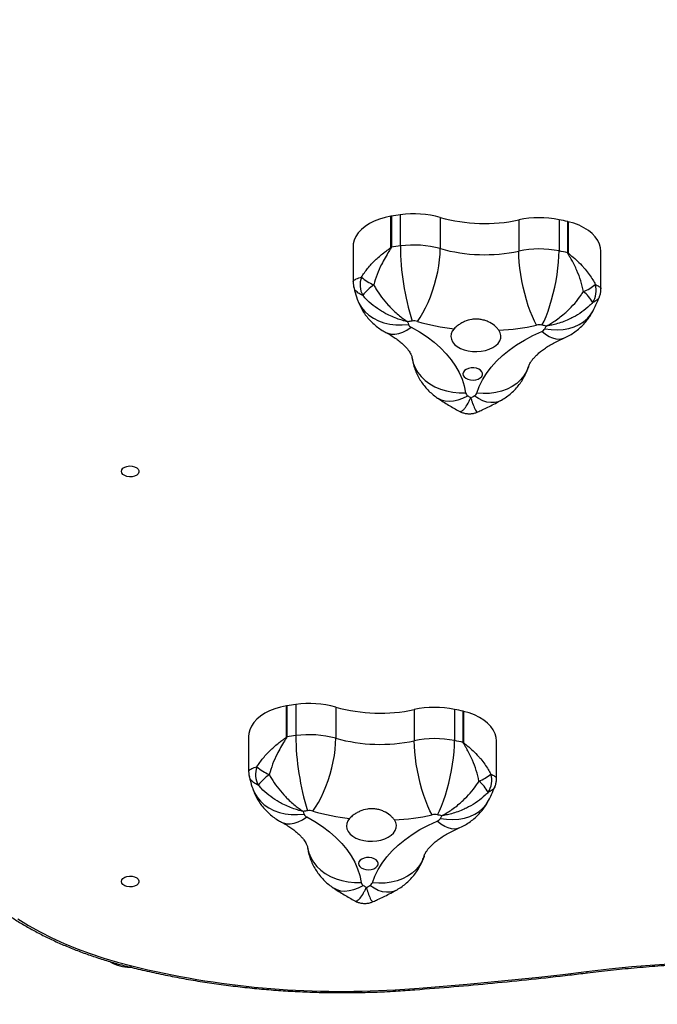
# Model space of a CAD drawing. Units: centimetres. Extents: x 7274 to 9089, y -1006 to 503.
# Drawn here: x 8392 to 8423, y -480 to -433 of the extents above; entities that cross this region are included whole.
import ezdxf

# ---------------------------------------------------------------- set-up
doc = ezdxf.new("R2010")
doc.units = ezdxf.units.CM
doc.layers.add('VP-DIM', color=7, linetype='Continuous')
doc.layers.add('VP-EQ', color=7, linetype='Continuous', true_color=0x8a3492)
doc.dimstyles.new('Strefa', dxfattribs={"dimtxt": 14, "dimasz": 20, "dimexe": 20, "dimexo": 50, "dimgap": 20, "dimtad": 0, "dimdec": 0, "dimzin": 0, "dimdsep": 46, "dimtxsty": 'Standard', "dimcen": 0.09, "dimadec": 0, "dimazin": 0, "dimtfac": 1, "dimtdec": 4, "dimtofl": 0, "dimtmove": 0, "dimatfit": 3, "dimfxl": 70, "dimfxlon": 1, "dimtolj": 1, "dimtzin": 0, "dimarcsym": 0})

# ---------------------------------------------------------------- blocks, each defined once
blk = doc.blocks.new('0210-1')
at = {"layer": 'VP-EQ', "color": 0, "linetype": 'Continuous', "lineweight": 25}
for p, q in [((2971.888, 413.517), (2971.888, 415.014)), ((2971.907, 415.017), (2971.907, 413.52)), ((2972.339, 415.081), (2972.339, 413.583)), ((2974.26, 414.95), (2974.26, 413.453)), ((2978.029, 414.832), (2978.029, 413.335)), ((2979.962, 414.841), (2979.962, 413.344)), ((2980.381, 413.254), (2980.381, 414.751)), ((2980.4, 414.747), (2980.4, 413.249)), ((2970.071, 413.546), (2970.071, 411.852)), ((2981.977, 411.519), (2981.977, 413.327)), ((2970.267, 411.033), (2970.271, 411.02)), ((2966.868, 389.992), (2966.868, 391.489)), ((2966.887, 391.492), (2966.887, 389.995)), ((2967.319, 391.556), (2967.319, 390.059)), ((2969.241, 391.425), (2969.241, 389.928)), ((2973.009, 391.307), (2973.009, 389.81)), ((2974.942, 391.316), (2974.942, 389.819)), ((2975.361, 389.729), (2975.361, 391.226)), ((2975.38, 391.222), (2975.38, 389.725)), ((2965.051, 390.021), (2965.051, 388.327)), ((2976.957, 387.995), (2976.957, 389.802)), ((2965.247, 387.509), (2965.252, 387.495))]:
    blk.add_line(p, q, dxfattribs=at)
at = {"layer": 'VP-EQ', "color": 0, "linetype": 'Continuous', "lineweight": 25, "flags": 128}
for points in [[(2971.888, 415.014), (2971.604, 414.954), (2971.334, 414.874), (2971.082, 414.774), (2970.852, 414.656), (2970.646, 414.522), (2970.468, 414.373), (2970.321, 414.213), (2970.206, 414.042), (2970.126, 413.865), (2970.081, 413.682), (2970.071, 413.546)], [(2981.977, 413.327), (2981.962, 413.493), (2981.912, 413.675), (2981.826, 413.851), (2981.706, 414.02), (2981.553, 414.179), (2981.371, 414.326), (2981.161, 414.458), (2980.927, 414.573), (2980.672, 414.67), (2980.4, 414.747)], [(2973.158, 409.954), (2973.291, 410.144), (2973.422, 410.361), (2973.549, 410.602), (2973.67, 410.863), (2973.784, 411.141), (2973.889, 411.431), (2973.983, 411.73), (2974.065, 412.032), (2974.134, 412.335), (2974.189, 412.632), (2974.228, 412.92), (2974.252, 413.195), (2974.26, 413.453)], [(2978.886, 409.774), (2978.782, 409.972), (2978.68, 410.196), (2978.582, 410.443), (2978.487, 410.711), (2978.399, 410.996), (2978.317, 411.292), (2978.244, 411.596), (2978.18, 411.903), (2978.127, 412.209), (2978.084, 412.51), (2978.053, 412.8), (2978.035, 413.077), (2978.029, 413.335)], [(2979.143, 409.776), (2979.242, 409.974), (2979.339, 410.199), (2979.433, 410.448), (2979.524, 410.716), (2979.608, 411.001), (2979.686, 411.298), (2979.756, 411.603), (2979.817, 411.911), (2979.868, 412.218), (2979.908, 412.519), (2979.938, 412.809), (2979.956, 413.086), (2979.962, 413.344)], [(2970.271, 411.02), (2970.351, 410.83), (2970.478, 410.621), (2970.637, 410.429), (2970.826, 410.259), (2971.044, 410.111), (2971.286, 409.989), (2971.549, 409.895), (2971.829, 409.829), (2972.123, 409.793), (2972.425, 409.786), (2972.732, 409.811)], [(2979.285, 409.605), (2979.584, 409.562), (2979.879, 409.549), (2980.165, 409.567), (2980.438, 409.616), (2980.694, 409.694), (2980.93, 409.801), (2981.141, 409.935), (2981.326, 410.094), (2981.481, 410.275), (2981.599, 410.468)], [(2971.644, 409.426), (2971.737, 409.385), (2971.899, 409.348), (2972.074, 409.345), (2972.261, 409.377), (2972.457, 409.443), (2972.658, 409.542), (2972.863, 409.674)], [(2972.863, 409.674), (2973.255, 409.45), (2973.621, 409.21), (2973.959, 408.955), (2974.266, 408.686), (2974.543, 408.404), (2974.786, 408.111), (2974.995, 407.809), (2975.169, 407.498), (2975.307, 407.18), (2975.409, 406.857), (2975.474, 406.53)], [(2974.921, 409.6), (2974.835, 409.481), (2974.784, 409.355), (2974.77, 409.225), (2974.794, 409.096), (2974.853, 408.971), (2974.948, 408.855), (2975.074, 408.751), (2975.227, 408.662), (2975.404, 408.59), (2975.598, 408.539), (2975.804, 408.51), (2976.015, 408.503), (2976.224, 408.52), (2976.426, 408.558), (2976.613, 408.618), (2976.781, 408.697), (2976.923, 408.793), (2977.036, 408.903), (2977.116, 409.023), (2977.161, 409.15), (2977.169, 409.28), (2977.139, 409.409), (2977.073, 409.532)], [(2976.016, 406.513), (2976.134, 406.834), (2976.288, 407.149), (2976.479, 407.456), (2976.703, 407.755), (2976.961, 408.043), (2977.252, 408.319), (2977.573, 408.582), (2977.924, 408.831), (2978.302, 409.063), (2978.705, 409.279), (2979.133, 409.477)], [(2980.16, 409.137), (2980.119, 409.122), (2979.978, 409.094), (2979.824, 409.101), (2979.66, 409.144), (2979.489, 409.222), (2979.312, 409.333), (2979.133, 409.477)], [(2972.9, 408.212), (2972.902, 408.196), (2972.958, 407.955), (2973.051, 407.724), (2973.18, 407.505), (2973.342, 407.302), (2973.535, 407.118), (2973.756, 406.954), (2974.002, 406.815), (2974.27, 406.701), (2974.555, 406.614), (2974.854, 406.557), (2975.161, 406.528), (2975.474, 406.53)], [(2978.502, 407.8), (2978.496, 407.781), (2978.404, 407.556), (2978.278, 407.345), (2978.118, 407.152), (2977.928, 406.98), (2977.71, 406.83), (2977.467, 406.706), (2977.203, 406.609), (2976.922, 406.54), (2976.627, 406.501), (2976.324, 406.492), (2976.016, 406.513)], [(2975.868, 407.723), (2975.739, 407.72), (2975.616, 407.696), (2975.508, 407.652), (2975.423, 407.592), (2975.367, 407.52), (2975.345, 407.442), (2975.359, 407.362), (2975.406, 407.288), (2975.484, 407.225), (2975.588, 407.177), (2975.708, 407.148), (2975.837, 407.139), (2975.964, 407.153), (2976.081, 407.187), (2976.178, 407.24), (2976.249, 407.306), (2976.288, 407.382), (2976.293, 407.462), (2976.262, 407.539), (2976.198, 407.609), (2976.107, 407.665), (2975.994, 407.704), (2975.868, 407.723)], [(2974.127, 406.275), (2974.142, 406.265), (2974.306, 406.183), (2974.488, 406.133), (2974.686, 406.117), (2974.897, 406.134), (2975.118, 406.185), (2975.346, 406.269), (2975.577, 406.385)], [(2977.138, 406.144), (2977.035, 406.097), (2976.87, 406.058), (2976.692, 406.054), (2976.502, 406.084), (2976.302, 406.148), (2976.097, 406.246), (2975.889, 406.375)], [(2958.938, 402.751), (2958.957, 402.828), (2959.012, 402.898), (2959.098, 402.955), (2959.208, 402.994), (2959.331, 403.012), (2959.457, 403.006), (2959.575, 402.977), (2959.674, 402.929), (2959.746, 402.864), (2959.783, 402.79), (2959.783, 402.712), (2959.746, 402.637), (2959.674, 402.573), (2959.575, 402.524), (2959.457, 402.496), (2959.331, 402.49), (2959.208, 402.507), (2959.098, 402.546), (2959.012, 402.603), (2958.957, 402.674), (2958.938, 402.751)], [(2966.868, 391.489), (2966.584, 391.43), (2966.314, 391.349), (2966.062, 391.249), (2965.832, 391.131), (2965.626, 390.997), (2965.448, 390.849), (2965.301, 390.688), (2965.186, 390.518), (2965.106, 390.34), (2965.061, 390.157), (2965.051, 390.021)], [(2976.957, 389.802), (2976.943, 389.968), (2976.892, 390.15), (2976.806, 390.327), (2976.686, 390.496), (2976.534, 390.655), (2976.351, 390.801), (2976.141, 390.933), (2975.907, 391.048), (2975.652, 391.145), (2975.38, 391.222)], [(2968.138, 386.43), (2968.271, 386.619), (2968.402, 386.836), (2968.529, 387.077), (2968.65, 387.338), (2968.764, 387.616), (2968.869, 387.906), (2968.963, 388.205), (2969.045, 388.508), (2969.114, 388.81), (2969.169, 389.107), (2969.208, 389.396), (2969.232, 389.671), (2969.241, 389.928)], [(2973.866, 386.25), (2973.762, 386.447), (2973.661, 386.671), (2973.562, 386.919), (2973.467, 387.187), (2973.379, 387.471), (2973.297, 387.767), (2973.224, 388.071), (2973.16, 388.378), (2973.107, 388.685), (2973.064, 388.985), (2973.034, 389.276), (2973.015, 389.552), (2973.009, 389.81)], [(2974.123, 386.251), (2974.222, 386.449), (2974.319, 386.674), (2974.414, 386.923), (2974.504, 387.192), (2974.588, 387.477), (2974.666, 387.774), (2974.736, 388.078), (2974.797, 388.386), (2974.848, 388.693), (2974.889, 388.994), (2974.918, 389.285), (2974.936, 389.561), (2974.942, 389.819)], [(2965.252, 387.495), (2965.331, 387.306), (2965.458, 387.096), (2965.617, 386.905), (2965.806, 386.734), (2966.024, 386.587), (2966.266, 386.465), (2966.529, 386.37), (2966.809, 386.304), (2967.103, 386.268), (2967.405, 386.262), (2967.712, 386.286)], [(2953.961, 381.26), (2954.485, 380.939), (2955.033, 380.634), (2955.604, 380.346), (2956.197, 380.074), (2956.809, 379.82), (2957.441, 379.584), (2958.09, 379.367), (2958.755, 379.169), (2959.435, 378.991)], [(2974.265, 386.08), (2974.564, 386.037), (2974.859, 386.024), (2975.145, 386.042), (2975.418, 386.091), (2975.674, 386.169), (2975.91, 386.276), (2976.122, 386.41), (2976.306, 386.569), (2976.461, 386.75), (2976.58, 386.944)], [(2966.624, 385.901), (2966.717, 385.86), (2966.879, 385.823), (2967.054, 385.82), (2967.241, 385.852), (2967.437, 385.918), (2967.638, 386.018), (2967.843, 386.149)], [(2967.843, 386.149), (2968.235, 385.926), (2968.601, 385.686), (2968.939, 385.431), (2969.247, 385.161), (2969.523, 384.88), (2969.766, 384.587), (2969.975, 384.284), (2970.149, 383.973), (2970.288, 383.655), (2970.389, 383.332), (2970.454, 383.005)], [(2969.901, 386.075), (2969.815, 385.956), (2969.765, 385.83), (2969.751, 385.701), (2969.774, 385.571), (2969.834, 385.447), (2969.928, 385.33), (2970.054, 385.226), (2970.207, 385.137), (2970.384, 385.066), (2970.578, 385.015), (2970.784, 384.985), (2970.995, 384.979), (2971.204, 384.995), (2971.406, 385.034), (2971.593, 385.093), (2971.761, 385.172), (2971.904, 385.268), (2972.017, 385.378), (2972.097, 385.498), (2972.141, 385.625), (2972.149, 385.755), (2972.119, 385.884), (2972.054, 386.008)], [(2970.996, 382.988), (2971.114, 383.309), (2971.269, 383.624), (2971.459, 383.932), (2971.683, 384.23), (2971.942, 384.518), (2972.232, 384.795), (2972.553, 385.058), (2972.904, 385.306), (2973.282, 385.539), (2973.686, 385.754), (2974.113, 385.952)], [(2975.141, 385.613), (2975.1, 385.597), (2974.958, 385.569), (2974.804, 385.577), (2974.641, 385.62), (2974.469, 385.697), (2974.292, 385.809), (2974.113, 385.952)], [(2967.88, 384.687), (2967.882, 384.671), (2967.939, 384.431), (2968.032, 384.199), (2968.16, 383.981), (2968.322, 383.777), (2968.515, 383.593), (2968.736, 383.43), (2968.982, 383.29), (2969.25, 383.176), (2969.535, 383.09), (2969.834, 383.032), (2970.141, 383.004), (2970.454, 383.005)], [(2970.849, 384.198), (2970.719, 384.195), (2970.596, 384.171), (2970.488, 384.127), (2970.403, 384.067), (2970.347, 383.995), (2970.326, 383.917), (2970.339, 383.838), (2970.386, 383.764), (2970.465, 383.7), (2970.568, 383.652), (2970.688, 383.623), (2970.817, 383.615), (2970.944, 383.628), (2971.061, 383.663), (2971.158, 383.715), (2971.229, 383.781), (2971.268, 383.857), (2971.273, 383.937), (2971.242, 384.014), (2971.179, 384.084), (2971.087, 384.14), (2970.974, 384.179), (2970.849, 384.198)], [(2973.482, 384.275), (2973.476, 384.257), (2973.384, 384.031), (2973.258, 383.82), (2973.098, 383.627), (2972.908, 383.455), (2972.69, 383.305), (2972.447, 383.181), (2972.183, 383.084), (2971.902, 383.015), (2971.607, 382.976), (2971.304, 382.967), (2970.996, 382.988)], [(2958.938, 383.049), (2958.957, 383.127), (2959.012, 383.197), (2959.098, 383.254), (2959.208, 383.293), (2959.331, 383.31), (2959.457, 383.305), (2959.575, 383.276), (2959.674, 383.227), (2959.746, 383.163), (2959.783, 383.088), (2959.783, 383.01), (2959.746, 382.936), (2959.674, 382.872), (2959.575, 382.823), (2959.457, 382.794), (2959.331, 382.789), (2959.208, 382.806), (2959.098, 382.845), (2959.012, 382.902), (2958.957, 382.972), (2958.938, 383.049)], [(2969.107, 382.751), (2969.123, 382.741), (2969.286, 382.658), (2969.468, 382.608), (2969.667, 382.592), (2969.878, 382.61), (2970.099, 382.661), (2970.326, 382.744), (2970.557, 382.86)], [(2972.118, 382.619), (2972.015, 382.572), (2971.851, 382.533), (2971.672, 382.529), (2971.482, 382.559), (2971.282, 382.623), (2971.077, 382.721), (2970.869, 382.85)], [(2981.286, 378.721), (2982.374, 378.848), (2983.467, 378.957), (2984.563, 379.048), (2985.664, 379.122), (2986.767, 379.178), (2987.872, 379.216), (2988.979, 379.237), (2990.086, 379.24)], [(2972.093, 377.845), (2973.248, 377.929), (2974.402, 378.02), (2975.554, 378.119), (2976.704, 378.224), (2977.853, 378.338), (2978.999, 378.458), (2980.144, 378.586), (2981.286, 378.721)]]:
    blk.add_lwpolyline(points, dxfattribs=at)
at = {"layer": 'VP-EQ', "color": 0, "linetype": 'Continuous', "lineweight": 25}
for centre, radius, start, end in [((2972.144, 413.499), 1.537, 98.8992, 99.6175), ((2975.344, 393.073), 22.212, 97.7741, 98.9012), ((2972.986, 410.399), 4.726, 74.3598, 97.8722), ((2976.384, 422.532), 7.874, 254.3502, 282.0515), ((2979.018, 410.157), 4.779, 78.6085, 101.9469), ((2975.777, 394.332), 20.932, 77.2923, 78.4671), ((2980.092, 413.467), 1.316, 76.4972, 77.3199), ((2972.144, 412.002), 1.537, 98.8992, 99.6175), ((2975.344, 391.575), 22.212, 97.7741, 98.9012), ((2972.986, 408.902), 4.726, 74.3598, 97.8722), ((2984.77, 413.671), 12.431, 180.4034, 197.3118), ((2976.385, 421.042), 7.881, 254.363, 282.0387), ((2979.018, 408.659), 4.779, 78.6085, 101.9469), ((2975.797, 392.931), 20.833, 77.2895, 78.4699), ((2980.092, 411.97), 1.316, 76.4972, 77.3199), ((2971.483, 411.719), 1.079, 160.2256, 208.3186), ((2972.406, 414.479), 3.081, 231.0227, 244.0913), ((2972.934, 409.21), 3.122, 126.8803, 140.2373), ((2980.342, 413.369), 2.132, 291.8979, 309.7816), ((2980.7, 411.434), 1.049, 326.816, 16.4342), ((2979.93, 409.94), 1.887, 29.17, 50.2458), ((2975.347, 392.053), 18.084, 97.7708, 98.4474), ((2977.378, 411.367), 4.9, 196.9138, 198.5232), ((2972.971, 409.908), 0.258, 202.1672, 245.1897), ((2972.988, 409.348), 0.63, 74.3551, 97.8772), ((2976.244, 420.747), 11.225, 254.0417, 263.229), ((2976.422, 421.312), 11.798, 273.1627, 282.0505), ((2979.017, 409.151), 0.637, 78.6115, 101.945), ((2975.71, 392.953), 17.169, 77.7656, 78.4658), ((2974.456, 412.078), 5.426, 332.8832, 334.3894), ((2979.028, 409.756), 0.299, 290.4955, 329.4541), ((2975.688, 406.573), 0.219, 191.4524, 239.5438), ((2981.341, 414.964), 10.336, 236.1055, 237.0889), ((2970.116, 416.918), 12.02, 297.8183, 298.7029), ((2975.78, 406.602), 0.252, 295.5149, 339.2093), ((2967.094, 390.164), 1.345, 98.8478, 99.6688), ((2970.31, 369.644), 22.115, 97.7718, 98.9038), ((2967.966, 386.874), 4.726, 74.3598, 97.8722), ((2971.365, 399.008), 7.874, 254.3503, 282.0514), ((2973.998, 386.632), 4.779, 78.6091, 101.947), ((2970.747, 370.764), 20.976, 77.2921, 78.4644), ((2974.994, 389.599), 1.668, 76.6173, 77.2661), ((2967.094, 388.667), 1.345, 98.8478, 99.6688), ((2970.31, 368.147), 22.115, 97.7718, 98.9038), ((2967.966, 385.377), 4.726, 74.3598, 97.8722), ((2979.75, 390.146), 12.432, 180.4039, 197.3114), ((2971.365, 397.518), 7.881, 254.363, 282.0387), ((2973.998, 385.135), 4.778, 78.6086, 101.9475), ((2970.747, 369.267), 20.976, 77.2921, 78.4644), ((2974.994, 388.102), 1.668, 76.6173, 77.2661), ((2966.463, 388.194), 1.079, 160.2277, 208.3164), ((2967.386, 390.954), 3.081, 231.0219, 244.091), ((2967.913, 385.686), 3.122, 126.8779, 140.2391), ((2975.322, 389.845), 2.132, 291.8993, 309.7781), ((2975.68, 387.909), 1.049, 326.8158, 16.4336), ((2974.91, 386.416), 1.887, 29.1701, 50.2441), ((2970.402, 368.002), 18.616, 97.7807, 98.4379), ((2972.307, 387.826), 4.846, 196.9048, 198.5321), ((2967.951, 386.383), 0.258, 202.1591, 245.1978), ((2967.968, 385.823), 0.63, 74.3641, 97.8684), ((2971.224, 397.222), 11.225, 254.0411, 263.2289), ((2971.402, 397.79), 11.8, 273.164, 282.0498), ((2973.998, 385.626), 0.637, 78.6057, 101.9455), ((2974.008, 386.232), 0.298, 290.4885, 329.4623), ((2970.691, 369.433), 17.164, 77.7656, 78.4661), ((2969.456, 388.543), 5.404, 332.878, 334.3902), ((2970.668, 383.049), 0.219, 191.4552, 239.541), ((2976.448, 391.631), 10.565, 236.1152, 237.0771), ((2965.222, 393.158), 11.754, 297.8106, 298.7154), ((2970.76, 383.078), 0.252, 295.5134, 339.2058), ((2959.363, 380.834), 1.9, 239.8119, 270), ((2969.549, 420.232), 42.463, 256.221, 273.4347)]:
    blk.add_arc(centre, radius, start, end, dxfattribs=at)
for points, knots in [([(2970.468, 412.084), (2970.564, 412.225), (2970.757, 412.509), (2971.125, 412.901), (2971.453, 413.184), (2971.692, 413.362), (2971.799, 413.437), (2971.857, 413.48), (2971.879, 413.498), (2971.887, 413.511), (2971.887, 413.515), (2971.888, 413.517)], [0, 0, 0, 0, 0.260885, 0.521918, 0.784777, 0.886384, 0.95577, 0.97533, 0.993167, 0.997166, 1, 1, 1, 1]), ([(2971.907, 413.52), (2971.906, 413.514), (2971.904, 413.496), (2971.867, 413.429), (2971.761, 413.274), (2971.606, 413.02), (2971.408, 412.653), (2971.213, 412.215), (2971.111, 411.877), (2971.06, 411.707)], [0, 0, 0, 0, 0.01051, 0.032206, 0.123544, 0.304555, 0.485554, 0.742866, 1, 1, 1, 1]), ([(2981.137, 411.391), (2981.097, 411.563), (2981.019, 411.908), (2980.824, 412.419), (2980.637, 412.794), (2980.494, 413.041), (2980.434, 413.137), (2980.399, 413.2), (2980.384, 413.23), (2980.382, 413.248), (2980.381, 413.254)], [0, 0, 0, 0, 0.25717, 0.514516, 0.793567, 0.87641, 0.946792, 0.967787, 0.989489, 1, 1, 1, 1]), ([(2980.4, 413.249), (2980.4, 413.248), (2980.4, 413.244), (2980.408, 413.23), (2980.465, 413.179), (2980.622, 413.058), (2980.857, 412.85), (2981.07, 412.635), (2981.323, 412.344), (2981.531, 412.06), (2981.665, 411.807), (2981.706, 411.731)], [0, 0, 0, 0, 0.003484, 0.006827, 0.024659, 0.11356, 0.295828, 0.478085, 0.555076, 0.864579, 1, 1, 1, 1]), ([(2970.076, 411.852), (2970.075, 411.859), (2970.07, 411.882), (2970.099, 411.915), (2970.171, 411.973), (2970.281, 412.027), (2970.424, 412.07), (2970.468, 412.084)], [0, 0, 0, 0, 0.094356, 0.329908, 0.428756, 0.826135, 1, 1, 1, 1]), ([(2970.072, 411.852), (2970.073, 411.8), (2970.074, 411.716), (2970.096, 411.634), (2970.105, 411.602)], [0, 0, 0, 0, 0.604857, 1, 1, 1, 1]), ([(2970.105, 411.602), (2970.117, 411.549), (2970.161, 411.358), (2970.222, 411.17), (2970.267, 411.033)], [0, 0, 0, 0, 0.272949, 1, 1, 1, 1]), ([(2970.534, 411.207), (2970.452, 411.249), (2970.288, 411.334), (2970.149, 411.468), (2970.122, 411.562), (2970.111, 411.603)], [0, 0, 0, 0, 0.358181, 0.716611, 1, 1, 1, 1]), ([(2971.06, 411.707), (2971.095, 411.646), (2971.211, 411.444), (2971.44, 411.111), (2971.698, 410.801), (2972.003, 410.48), (2972.268, 410.244), (2972.507, 410.065), (2972.608, 409.996), (2972.653, 409.966), (2972.673, 409.952), (2972.683, 409.946), (2972.687, 409.943), (2972.69, 409.942), (2972.69, 409.942)], [0, 0, 0, 0, 0.082715, 0.272707, 0.468447, 0.560742, 0.813144, 0.916241, 0.962122, 0.982837, 0.992221, 0.996472, 0.998737, 1, 1, 1, 1]), ([(2981.706, 411.731), (2981.769, 411.701), (2981.899, 411.64), (2981.976, 411.568), (2981.968, 411.531), (2981.966, 411.519)], [0, 0, 0, 0, 0.40236, 0.817842, 1, 1, 1, 1]), ([(2972.69, 409.942), (2972.689, 409.942), (2972.686, 409.942), (2972.68, 409.944), (2972.667, 409.947), (2972.64, 409.953), (2972.578, 409.968), (2972.442, 410.003), (2972.12, 410.103), (2971.767, 410.255), (2971.366, 410.482), (2971.029, 410.717), (2970.731, 410.983), (2970.579, 411.155), (2970.534, 411.207)], [0, 0, 0, 0, 0.001263, 0.003526, 0.00778, 0.017162, 0.03788, 0.083759, 0.18686, 0.439266, 0.531567, 0.724483, 0.917283, 1, 1, 1, 1]), ([(2979.349, 409.732), (2979.349, 409.733), (2979.352, 409.734), (2979.357, 409.737), (2979.367, 409.742), (2979.39, 409.754), (2979.439, 409.781), (2979.551, 409.844), (2979.813, 410.007), (2980.104, 410.225), (2980.437, 410.525), (2980.719, 410.818), (2980.97, 411.135), (2981.098, 411.332), (2981.137, 411.391)], [0, 0, 0, 0, 0.001263, 0.003528, 0.007779, 0.017164, 0.037882, 0.083762, 0.186861, 0.439268, 0.531567, 0.724483, 0.917283, 1, 1, 1, 1]), ([(2981.9, 411.138), (2981.898, 411.129), (2981.882, 411.071), (2981.794, 410.974), (2981.65, 410.898), (2981.578, 410.86)], [0, 0, 0, 0, 0.08031, 0.533642, 1, 1, 1, 1]), ([(2981.6, 410.468), (2981.646, 410.561), (2981.756, 410.781), (2981.848, 411.007), (2981.902, 411.137)], [0, 0, 0, 0, 0.423691, 1, 1, 1, 1]), ([(2981.902, 411.137), (2981.905, 411.144), (2981.934, 411.203), (2981.96, 411.327), (2981.981, 411.449), (2981.976, 411.514), (2981.976, 411.52)], [0, 0, 0, 0, 0.064233, 0.497414, 0.956602, 1, 1, 1, 1]), ([(2970.267, 411.033), (2970.3, 410.943), (2970.366, 410.765), (2970.498, 410.513), (2970.651, 410.278), (2970.826, 410.061), (2971.021, 409.862), (2971.235, 409.682), (2971.444, 409.537), (2971.585, 409.459), (2971.644, 409.426)], [0, 0, 0, 0, 0.132887, 0.262837, 0.391936, 0.52043, 0.648653, 0.777008, 0.905952, 1, 1, 1, 1]), ([(2981.578, 410.86), (2981.53, 410.811), (2981.373, 410.649), (2981.065, 410.402), (2980.716, 410.188), (2980.301, 409.987), (2979.937, 409.857), (2979.605, 409.778), (2979.464, 409.751), (2979.401, 409.741), (2979.372, 409.736), (2979.359, 409.734), (2979.353, 409.733), (2979.35, 409.733), (2979.349, 409.732)], [0, 0, 0, 0, 0.082717, 0.275516, 0.468433, 0.560733, 0.813139, 0.916239, 0.962118, 0.982836, 0.99222, 0.996473, 0.998737, 1, 1, 1, 1]), ([(2980.159, 409.137), (2980.247, 409.177), (2980.422, 409.258), (2980.667, 409.41), (2980.895, 409.582), (2981.104, 409.774), (2981.291, 409.986), (2981.46, 410.216), (2981.553, 410.383), (2981.6, 410.468)], [0, 0, 0, 0, 0.144618, 0.288478, 0.431147, 0.57285, 0.713821, 0.854243, 1, 1, 1, 1]), ([(2977.073, 409.532), (2977.045, 409.569), (2976.987, 409.645), (2976.827, 409.792), (2976.618, 409.924), (2976.375, 410.015), (2976.18, 410.059), (2975.978, 410.072), (2975.718, 410.051), (2975.467, 409.975), (2975.248, 409.863), (2975.07, 409.747), (2974.976, 409.655), (2974.921, 409.6)], [0, 0, 0, 0, 0.072501, 0.147227, 0.293618, 0.368801, 0.446287, 0.519196, 0.594386, 0.736714, 0.810591, 0.886537, 1, 1, 1, 1]), ([(2971.644, 409.426), (2971.687, 409.403), (2971.812, 409.335), (2972, 409.22), (2972.199, 409.083), (2972.37, 408.947), (2972.515, 408.815), (2972.633, 408.691), (2972.726, 408.577), (2972.796, 408.474), (2972.845, 408.385), (2972.876, 408.31), (2972.892, 408.256), (2972.897, 408.231), (2972.899, 408.219)], [0, 0, 0, 0, 0.043787, 0.12799, 0.211782, 0.29532, 0.378885, 0.462779, 0.547568, 0.634068, 0.723469, 0.817604, 0.919515, 1, 1, 1, 1]), ([(2978.5, 407.795), (2978.503, 407.804), (2978.513, 407.833), (2978.538, 407.893), (2978.587, 407.983), (2978.659, 408.09), (2978.758, 408.21), (2978.882, 408.339), (2979.032, 408.473), (2979.207, 408.61), (2979.41, 408.747), (2979.638, 408.884), (2979.887, 409.015), (2980.069, 409.097), (2980.159, 409.137)], [0, 0, 0, 0, 0.0446, 0.139921, 0.228417, 0.321731, 0.410441, 0.496519, 0.58124, 0.665389, 0.749469, 0.833707, 0.91833, 1, 1, 1, 1]), ([(2972.899, 408.219), (2972.915, 408.126), (2972.947, 407.937), (2973.031, 407.664), (2973.141, 407.402), (2973.276, 407.154), (2973.434, 406.923), (2973.613, 406.709), (2973.812, 406.514), (2973.987, 406.372), (2974.095, 406.297), (2974.127, 406.275)], [0, 0, 0, 0, 0.120325, 0.241367, 0.361191, 0.480021, 0.598088, 0.715662, 0.833054, 0.95065, 1, 1, 1, 1]), ([(2977.138, 406.143), (2977.22, 406.191), (2977.384, 406.287), (2977.611, 406.46), (2977.821, 406.652), (2978.009, 406.863), (2978.174, 407.091), (2978.316, 407.333), (2978.425, 407.569), (2978.477, 407.726), (2978.5, 407.795)], [0, 0, 0, 0, 0.12996, 0.26004, 0.389233, 0.517753, 0.645776, 0.773442, 0.900868, 1, 1, 1, 1]), ([(2974.127, 406.275), (2974.218, 406.215), (2974.474, 406.046), (2974.821, 405.836), (2975.082, 405.692), (2975.166, 405.645)], [0, 0, 0, 0, 0.272351, 0.765466, 1, 1, 1, 1]), ([(2975.166, 405.645), (2975.196, 405.637), (2975.257, 405.62), (2975.348, 405.686), (2975.459, 405.809), (2975.559, 405.961), (2975.652, 406.137), (2975.692, 406.218), (2975.71, 406.255), (2975.718, 406.273), (2975.722, 406.281), (2975.724, 406.285), (2975.725, 406.286), (2975.725, 406.287)], [0, 0, 0, 0, 0.2021379, 0.4168665, 0.5181219, 0.7950126, 0.9081102, 0.9584424, 0.9811712, 0.9914662, 0.9961306, 0.9986154, 1, 1, 1, 1]), ([(2975.725, 406.287), (2975.725, 406.286), (2975.726, 406.285), (2975.727, 406.28), (2975.73, 406.272), (2975.735, 406.255), (2975.746, 406.216), (2975.772, 406.133), (2975.831, 405.953), (2975.893, 405.795), (2975.961, 405.669), (2976.011, 405.601), (2976.044, 405.612), (2976.058, 405.616)], [0, 0, 0, 0, 0.001453, 0.004063, 0.00896, 0.019769, 0.043631, 0.096474, 0.215225, 0.505942, 0.612253, 0.831229, 1, 1, 1, 1]), ([(2976.061, 405.61), (2976.13, 405.641), (2976.39, 405.757), (2976.75, 405.935), (2977.034, 406.087), (2977.138, 406.143)], [0, 0, 0, 0, 0.186551, 0.701839, 1, 1, 1, 1]), ([(2975.167, 405.647), (2975.198, 405.63), (2975.277, 405.586), (2975.419, 405.543), (2975.589, 405.517), (2975.762, 405.522), (2975.922, 405.553), (2976.017, 405.592), (2976.061, 405.61)], [0, 0, 0, 0, 0.114123, 0.294399, 0.475788, 0.668029, 0.84919, 1, 1, 1, 1]), ([(2965.448, 388.559), (2965.544, 388.701), (2965.737, 388.984), (2966.106, 389.377), (2966.433, 389.659), (2966.672, 389.837), (2966.779, 389.912), (2966.837, 389.955), (2966.859, 389.973), (2966.867, 389.987), (2966.868, 389.991), (2966.868, 389.992)], [0, 0, 0, 0, 0.260882, 0.521915, 0.784781, 0.886384, 0.955771, 0.975332, 0.993166, 0.997169, 1, 1, 1, 1]), ([(2966.887, 389.995), (2966.886, 389.989), (2966.884, 389.972), (2966.847, 389.904), (2966.741, 389.749), (2966.586, 389.495), (2966.389, 389.128), (2966.193, 388.691), (2966.091, 388.352), (2966.04, 388.183)], [0, 0, 0, 0, 0.0105067, 0.0322078, 0.1235462, 0.3045554, 0.4855492, 0.7428614, 1, 1, 1, 1]), ([(2976.117, 387.866), (2976.078, 388.038), (2975.999, 388.383), (2975.804, 388.895), (2975.617, 389.27), (2975.474, 389.516), (2975.415, 389.613), (2975.379, 389.675), (2975.364, 389.705), (2975.362, 389.723), (2975.361, 389.729)], [0, 0, 0, 0, 0.257172, 0.514513, 0.793565, 0.876413, 0.946792, 0.967787, 0.989489, 1, 1, 1, 1]), ([(2975.38, 389.725), (2975.38, 389.723), (2975.38, 389.719), (2975.388, 389.705), (2975.445, 389.654), (2975.602, 389.533), (2975.837, 389.326), (2976.05, 389.11), (2976.303, 388.819), (2976.511, 388.535), (2976.645, 388.283), (2976.686, 388.206)], [0, 0, 0, 0, 0.0034873, 0.0068342, 0.0246647, 0.1135651, 0.2958324, 0.4780848, 0.5550738, 0.8645791, 1, 1, 1, 1]), ([(2965.056, 388.327), (2965.055, 388.334), (2965.05, 388.357), (2965.079, 388.391), (2965.152, 388.448), (2965.261, 388.502), (2965.405, 388.546), (2965.448, 388.559)], [0, 0, 0, 0, 0.094353, 0.329909, 0.428757, 0.826135, 1, 1, 1, 1]), ([(2965.052, 388.327), (2965.053, 388.276), (2965.054, 388.191), (2965.077, 388.109), (2965.086, 388.077)], [0, 0, 0, 0, 0.604815, 1, 1, 1, 1]), ([(2965.085, 388.077), (2965.097, 388.025), (2965.141, 387.833), (2965.202, 387.645), (2965.247, 387.509)], [0, 0, 0, 0, 0.272946, 1, 1, 1, 1]), ([(2965.514, 387.682), (2965.432, 387.725), (2965.268, 387.81), (2965.129, 387.943), (2965.103, 388.037), (2965.091, 388.079)], [0, 0, 0, 0, 0.3581859, 0.7166077, 1, 1, 1, 1]), ([(2966.04, 388.183), (2966.075, 388.121), (2966.191, 387.919), (2966.421, 387.587), (2966.678, 387.276), (2966.984, 386.955), (2967.248, 386.719), (2967.487, 386.54), (2967.588, 386.471), (2967.633, 386.441), (2967.654, 386.428), (2967.663, 386.422), (2967.668, 386.419), (2967.67, 386.417), (2967.671, 386.417)], [0, 0, 0, 0, 0.082715, 0.272707, 0.468442, 0.560742, 0.813141, 0.916241, 0.962119, 0.982838, 0.992222, 0.996472, 0.998736, 1, 1, 1, 1]), ([(2976.686, 388.206), (2976.75, 388.176), (2976.879, 388.115), (2976.957, 388.043), (2976.949, 388.006), (2976.946, 387.995)], [0, 0, 0, 0, 0.402357, 0.817843, 1, 1, 1, 1]), ([(2976.882, 387.612), (2976.886, 387.62), (2976.914, 387.678), (2976.941, 387.802), (2976.961, 387.924), (2976.956, 387.99), (2976.956, 387.995)], [0, 0, 0, 0, 0.064254, 0.4974, 0.956575, 1, 1, 1, 1]), ([(2949.345, 387.596), (2949.35, 387.54), (2949.368, 387.337), (2949.423, 386.987), (2949.52, 386.549), (2949.649, 386.113), (2949.809, 385.682), (2950, 385.256), (2950.221, 384.835), (2950.472, 384.421), (2950.753, 384.014), (2951.062, 383.616), (2951.4, 383.226), (2951.766, 382.847), (2952.159, 382.478), (2952.578, 382.12), (2953.022, 381.775), (2953.49, 381.442), (2953.982, 381.123), (2954.496, 380.819), (2955.031, 380.529), (2955.587, 380.254), (2956.161, 379.995), (2956.754, 379.752), (2957.363, 379.526), (2957.988, 379.318), (2958.627, 379.127), (2959.088, 379.004), (2959.335, 378.943), (2959.363, 378.937)], [0, 0, 0, 0, 0.014685, 0.05345, 0.092233, 0.131057, 0.169933, 0.208871, 0.247874, 0.286943, 0.326076, 0.365267, 0.404509, 0.443794, 0.483114, 0.522462, 0.56183, 0.601213, 0.640604, 0.680001, 0.719399, 0.758796, 0.79819, 0.837578, 0.876962, 0.91634, 0.955712, 0.995079, 1, 1, 1, 1]), ([(2965.247, 387.509), (2965.28, 387.418), (2965.346, 387.24), (2965.478, 386.988), (2965.631, 386.753), (2965.807, 386.536), (2966.002, 386.337), (2966.215, 386.158), (2966.424, 386.012), (2966.565, 385.934), (2966.624, 385.901)], [0, 0, 0, 0, 0.132882, 0.262836, 0.391935, 0.520427, 0.64865, 0.777003, 0.905949, 1, 1, 1, 1]), ([(2967.671, 386.417), (2967.669, 386.417), (2967.667, 386.418), (2967.66, 386.419), (2967.648, 386.422), (2967.62, 386.428), (2967.559, 386.443), (2967.422, 386.478), (2967.1, 386.578), (2966.748, 386.73), (2966.347, 386.957), (2966.009, 387.192), (2965.711, 387.459), (2965.559, 387.631), (2965.514, 387.682)], [0, 0, 0, 0, 0.001263, 0.003527, 0.00778, 0.017164, 0.037882, 0.083762, 0.186863, 0.439267, 0.531567, 0.724483, 0.917282, 1, 1, 1, 1]), ([(2974.329, 386.208), (2974.33, 386.208), (2974.332, 386.209), (2974.337, 386.212), (2974.347, 386.217), (2974.37, 386.229), (2974.42, 386.256), (2974.531, 386.319), (2974.793, 386.482), (2975.084, 386.7), (2975.417, 387), (2975.699, 387.294), (2975.95, 387.61), (2976.078, 387.807), (2976.117, 387.866)], [0, 0, 0, 0, 0.001264, 0.003528, 0.00778, 0.017163, 0.037882, 0.083761, 0.186863, 0.439266, 0.531567, 0.724483, 0.91728, 1, 1, 1, 1]), ([(2976.88, 387.613), (2976.878, 387.604), (2976.862, 387.546), (2976.774, 387.449), (2976.63, 387.374), (2976.558, 387.335)], [0, 0, 0, 0, 0.080311, 0.533647, 1, 1, 1, 1]), ([(2976.58, 386.944), (2976.626, 387.037), (2976.736, 387.256), (2976.829, 387.482), (2976.882, 387.613)], [0, 0, 0, 0, 0.423682, 1, 1, 1, 1]), ([(2976.558, 387.335), (2976.511, 387.287), (2976.354, 387.124), (2976.045, 386.877), (2975.696, 386.664), (2975.281, 386.462), (2974.917, 386.332), (2974.585, 386.253), (2974.444, 386.227), (2974.381, 386.216), (2974.352, 386.211), (2974.339, 386.209), (2974.333, 386.208), (2974.33, 386.208), (2974.329, 386.208)], [0, 0, 0, 0, 0.0827166, 0.2755154, 0.4684325, 0.5607304, 0.8131376, 0.916239, 0.9621179, 0.9828357, 0.9922193, 0.9964717, 0.998737, 1, 1, 1, 1]), ([(2975.139, 385.612), (2975.227, 385.653), (2975.402, 385.733), (2975.647, 385.885), (2975.875, 386.057), (2976.084, 386.25), (2976.271, 386.461), (2976.441, 386.691), (2976.533, 386.858), (2976.58, 386.944)], [0, 0, 0, 0, 0.1446221, 0.2884793, 0.431148, 0.5728559, 0.7138209, 0.8542483, 1, 1, 1, 1]), ([(2972.054, 386.008), (2972.025, 386.045), (2971.968, 386.12), (2971.807, 386.267), (2971.598, 386.399), (2971.356, 386.491), (2971.16, 386.534), (2970.958, 386.547), (2970.698, 386.526), (2970.447, 386.45), (2970.228, 386.339), (2970.05, 386.222), (2969.957, 386.13), (2969.901, 386.075)], [0, 0, 0, 0, 0.0724992, 0.1472268, 0.2936161, 0.3688015, 0.4462861, 0.519195, 0.5943865, 0.7367155, 0.8105902, 0.886536, 1, 1, 1, 1]), ([(2966.624, 385.901), (2966.667, 385.878), (2966.792, 385.81), (2966.98, 385.695), (2967.179, 385.558), (2967.351, 385.422), (2967.495, 385.291), (2967.613, 385.166), (2967.706, 385.052), (2967.776, 384.949), (2967.825, 384.86), (2967.857, 384.786), (2967.873, 384.732), (2967.877, 384.706), (2967.879, 384.695)], [0, 0, 0, 0, 0.043788, 0.12799, 0.211782, 0.295321, 0.378883, 0.462778, 0.547568, 0.634067, 0.72347, 0.817603, 0.919514, 1, 1, 1, 1]), ([(2973.48, 384.271), (2973.483, 384.28), (2973.493, 384.308), (2973.518, 384.368), (2973.567, 384.458), (2973.639, 384.565), (2973.738, 384.686), (2973.862, 384.814), (2974.012, 384.948), (2974.188, 385.085), (2974.39, 385.223), (2974.618, 385.359), (2974.867, 385.49), (2975.05, 385.572), (2975.139, 385.612)], [0, 0, 0, 0, 0.0446016, 0.1399217, 0.2284167, 0.3217318, 0.410441, 0.4965185, 0.5812383, 0.6653891, 0.7494707, 0.8337083, 0.9183306, 1, 1, 1, 1]), ([(2967.879, 384.695), (2967.895, 384.601), (2967.927, 384.413), (2968.011, 384.139), (2968.121, 383.877), (2968.256, 383.629), (2968.414, 383.398), (2968.593, 383.184), (2968.792, 382.989), (2968.967, 382.847), (2969.075, 382.773), (2969.107, 382.751)], [0, 0, 0, 0, 0.120329, 0.241371, 0.361194, 0.480024, 0.59809, 0.715658, 0.833054, 0.950648, 1, 1, 1, 1]), ([(2972.118, 382.619), (2972.2, 382.667), (2972.364, 382.763), (2972.591, 382.935), (2972.801, 383.127), (2972.989, 383.338), (2973.154, 383.566), (2973.296, 383.808), (2973.405, 384.044), (2973.457, 384.202), (2973.48, 384.271)], [0, 0, 0, 0, 0.129959, 0.260039, 0.389233, 0.517752, 0.645775, 0.773446, 0.900868, 1, 1, 1, 1]), ([(2969.107, 382.751), (2969.198, 382.69), (2969.454, 382.522), (2969.801, 382.311), (2970.062, 382.167), (2970.146, 382.12)], [0, 0, 0, 0, 0.272346, 0.765462, 1, 1, 1, 1]), ([(2970.146, 382.121), (2970.176, 382.112), (2970.237, 382.095), (2970.329, 382.162), (2970.44, 382.284), (2970.539, 382.437), (2970.632, 382.612), (2970.672, 382.693), (2970.69, 382.731), (2970.699, 382.748), (2970.702, 382.756), (2970.704, 382.76), (2970.705, 382.762), (2970.705, 382.762)], [0, 0, 0, 0, 0.202138, 0.416865, 0.518117, 0.795009, 0.908111, 0.958442, 0.98117, 0.991465, 0.996132, 0.998614, 1, 1, 1, 1]), ([(2970.705, 382.762), (2970.706, 382.762), (2970.706, 382.76), (2970.707, 382.756), (2970.71, 382.748), (2970.715, 382.73), (2970.727, 382.691), (2970.752, 382.609), (2970.811, 382.428), (2970.874, 382.27), (2970.941, 382.144), (2970.992, 382.076), (2971.024, 382.087), (2971.038, 382.092)], [0, 0, 0, 0, 0.0014559, 0.0040619, 0.0089625, 0.0197713, 0.0436307, 0.0964786, 0.2152264, 0.5059437, 0.6122529, 0.8312296, 1, 1, 1, 1]), ([(2971.041, 382.085), (2971.11, 382.116), (2971.37, 382.233), (2971.73, 382.41), (2972.014, 382.563), (2972.118, 382.619)], [0, 0, 0, 0, 0.1865469, 0.7018389, 1, 1, 1, 1]), ([(2970.147, 382.122), (2970.178, 382.105), (2970.257, 382.061), (2970.4, 382.018), (2970.57, 381.992), (2970.742, 381.997), (2970.903, 382.028), (2970.998, 382.068), (2971.041, 382.085)], [0, 0, 0, 0, 0.114123, 0.294398, 0.475787, 0.668035, 0.849196, 1, 1, 1, 1]), ([(2959.363, 378.937), (2959.49, 378.905), (2959.904, 378.803), (2960.613, 378.642), (2961.495, 378.463), (2962.386, 378.302), (2963.285, 378.16), (2964.191, 378.037), (2965.103, 377.934), (2966.021, 377.849), (2966.943, 377.784), (2967.868, 377.739), (2968.794, 377.713), (2969.722, 377.706), (2970.649, 377.719), (2971.446, 377.746), (2971.933, 377.773), (2972.112, 377.783)], [0, 0, 0, 0, 0.031532, 0.10286, 0.174187, 0.24551, 0.31683, 0.388147, 0.459461, 0.530773, 0.602083, 0.673392, 0.7447, 0.816008, 0.887316, 0.958624, 1, 1, 1, 1]), ([(2959.435, 378.991), (2959.433, 378.989), (2959.425, 378.976), (2959.404, 378.951), (2959.38, 378.932), (2959.368, 378.938), (2959.364, 378.94)], [0, 0, 0, 0, 0.06429, 0.317725, 0.800232, 1, 1, 1, 1]), ([(2981.323, 378.659), (2981.504, 378.682), (2982.062, 378.75), (2983.001, 378.85), (2984.142, 378.954), (2985.288, 379.038), (2986.437, 379.102), (2987.588, 379.148), (2988.721, 379.173), (2989.554, 379.179), (2990.002, 379.176), (2990.086, 379.176)], [0, 0, 0, 0, 0.062742, 0.19353, 0.324322, 0.455116, 0.585911, 0.716708, 0.847505, 0.971421, 1, 1, 1, 1]), ([(2972.112, 377.783), (2972.421, 377.804), (2973.354, 377.87), (2974.909, 377.995), (2976.773, 378.163), (2978.631, 378.35), (2980.148, 378.518), (2981.043, 378.626), (2981.323, 378.66)], [0, 0, 0, 0, 0.100246, 0.302277, 0.50431, 0.706344, 0.908379, 1, 1, 1, 1]), ([(2981.322, 378.663), (2981.321, 378.662), (2981.314, 378.657), (2981.302, 378.678), (2981.291, 378.705), (2981.287, 378.718), (2981.286, 378.721)], [0, 0, 0, 0, 0.170441, 0.670635, 0.921656, 1, 1, 1, 1]), ([(2972.093, 377.845), (2972.093, 377.844), (2972.095, 377.83), (2972.101, 377.803), (2972.107, 377.78), (2972.111, 377.785), (2972.111, 377.786)], [0, 0, 0, 0, 0.041049, 0.334536, 0.84271, 1, 1, 1, 1])]:
    blk.add_open_spline(points, degree=3, knots=knots, dxfattribs=at)
blk = doc.blocks.new('0210-1 2d')
at = {"layer": 'VP-EQ', "color": 0}
blk.add_blockref('0210-1', (58.382, -125.105), dxfattribs=at)
blk = doc.blocks.new('*D150')
at = {"layer": 'Defpoints', "color": 0}
for p in [(8160.161, 245.111), (8276.378, -1006.459), (9068.554, -1006.459)]:
    blk.add_point(p, dxfattribs=at)
at = {"layer": 'VP-DIM', "color": 0, "lineweight": -2}
for p, q in [((8998.554, 245.111), (9088.554, 245.111)), ((9068.554, 225.111), (9068.554, -337.341)), ((9068.554, -986.459), (9068.554, -424.007)), ((8998.554, -1006.459), (9088.554, -1006.459))]:
    blk.add_line(p, q, dxfattribs=at)
at = {"layer": 'VP-DIM', "color": 0}
for points in [[(9071.888, 225.111), (9065.221, 225.111), (9068.554, 245.111)], [(9065.221, -986.459), (9071.888, -986.459), (9068.554, -1006.459)]]:
    blk.add_solid(points, dxfattribs=at)
at = {"layer": 'VP-DIM', "color": 0, "insert": (9068.554, -380.674), "char_height": 14, "attachment_point": 5, "rotation": 90}
blk.add_mtext('\\A1;1252', dxfattribs=at)
blk = doc.blocks.new('*D151')
at = {"layer": 'Defpoints', "color": 0}
for p in [(8169.218, 95.111), (8199.474, -836.839), (8941.429, -836.839)]:
    blk.add_point(p, dxfattribs=at)
at = {"layer": 'VP-DIM', "color": 0, "lineweight": -2}
for p, q in [((8871.429, 95.111), (8961.429, 95.111)), ((8941.429, 75.111), (8941.429, -332.197)), ((8941.429, -816.839), (8941.429, -409.531)), ((8871.429, -836.839), (8961.429, -836.839))]:
    blk.add_line(p, q, dxfattribs=at)
at = {"layer": 'VP-DIM', "color": 0}
for points in [[(8944.763, 75.111), (8938.096, 75.111), (8941.429, 95.111)], [(8938.096, -816.839), (8944.763, -816.839), (8941.429, -836.839)]]:
    blk.add_solid(points, dxfattribs=at)
at = {"layer": 'VP-DIM', "color": 0, "insert": (8941.429, -370.864), "char_height": 14, "attachment_point": 5, "rotation": 90}
blk.add_mtext('\\A1;932', dxfattribs=at)

msp = doc.modelspace()

# ---------------------------------------------------------------- block references
at = {"layer": 'VP-EQ', "color": 0}
msp.add_blockref('0210-1 2d', (5379.9, -732.187), dxfattribs=at)

# ---------------------------------------------------------------- dimensions: what is measured, and where the dimension line sits
at = {"layer": 'VP-DIM', "color": 0}
for base, p1, p2, picture, middle in [((9068.554, -1006.459), (8160.161, 245.111), (8276.378, -1006.459), '*D150', (9068.554, -380.674)), ((8941.429, -836.839), (8169.218, 95.111), (8199.474, -836.839), '*D151', (8941.429, -370.864))]:
    dim = msp.add_linear_dim(base=base, p1=p1, p2=p2, angle=90, dimstyle='Strefa', dxfattribs=at)
    dim.commit()
    dim.dimension.update_dxf_attribs({"geometry": picture, "text_midpoint": middle})

doc.saveas('drawing.dxf')
